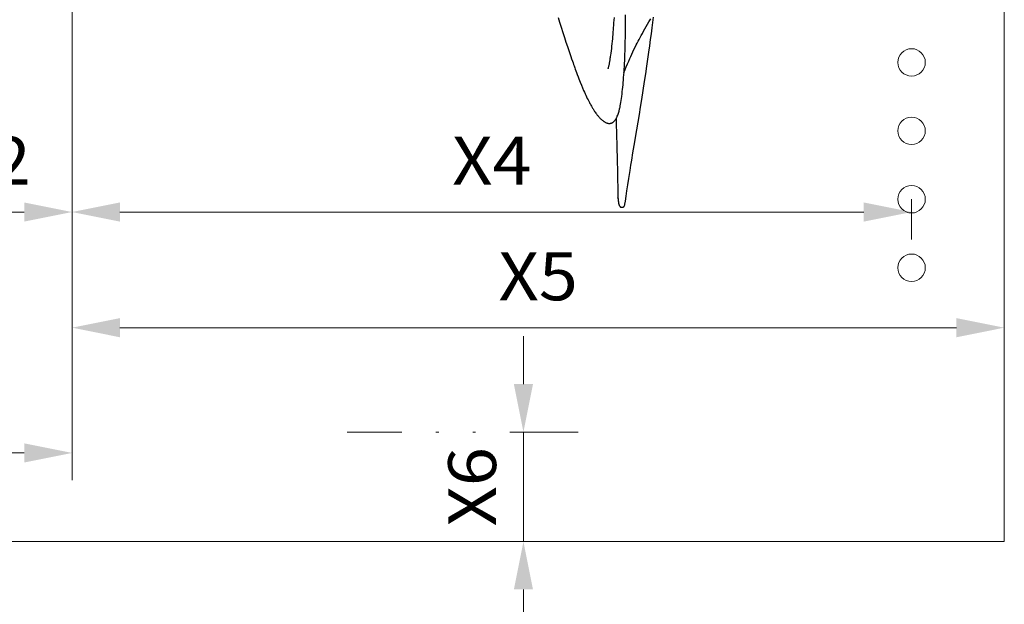
# Model space of a CAD drawing. Units: millimetres. Extents: x 0 to 210, y 0 to 297.
# Drawn here: x 127 to 163, y 163 to 185 of the extents above; entities that cross this region are included whole.
import ezdxf
from ezdxf.enums import TextEntityAlignment as Align

# ---------------------------------------------------------------- set-up
doc = ezdxf.new("R2010")
doc.units = ezdxf.units.MM
doc.header["$LTSCALE"] = 5
doc.linetypes.add('AUSGEZOGEN', pattern=[0])
doc.linetypes.add('DIVIDE', pattern=[1.25, 0.5, -0.25, 0, -0.25, 0, -0.25])
for name, color, linetype in [('Layer1', 7, 'Continuous'), ('Layer10', 7, 'Continuous'), ('Layer21', 7, 'Continuous'), ('Layer5', 7, 'Continuous')]:
    doc.layers.add(name, color=color, linetype=linetype)
doc.styles.add('Arial', font='arial.ttf')
doc.dimstyles.new('ISO-25', dxfattribs={"dimtxt": 2.5, "dimasz": 2.5, "dimexe": 1.25, "dimexo": 0.625, "dimtad": 1, "dimtxsty": 'Standard', "dimcen": 2.5, "dimadec": 0, "dimazin": 0, "dimtfac": 1, "dimtmove": 0, "dimatfit": 3, "dimfxl": 1, "dimarcsym": 0})

# ---------------------------------------------------------------- blocks, each defined once
blk = doc.blocks.new('*D66')
at = {"layer": 'Layer5', "linetype": 'AUSGEZOGEN', "lineweight": 18, "true_color": 0xff00ff}
for points in [[(145.505, 169.465), (145.855, 171.215), (145.155, 171.215)], [(145.505, 165.465), (145.155, 163.715), (145.855, 163.715)]]:
    blk.add_hatch(color=6, dxfattribs=at).paths.add_polyline_path(points, flags=0)
at = {"layer": 'Layer5', "color": 6, "linetype": 'AUSGEZOGEN', "lineweight": 18, "true_color": 0xff00ff}
for p, q in [((145.505, 171.215), (145.505, 172.965)), ((145.505, 165.465), (145.505, 169.465)), ((145.505, 163.715), (145.505, 161.965))]:
    blk.add_line(p, q, dxfattribs=at)
at = {"layer": 'Layer5', "color": 6, "linetype": 'AUSGEZOGEN', "lineweight": 18, "true_color": 0xff00ff, "style": 'Arial', "width": 0.970793}
blk.add_text('X6', height=1.75, rotation=90, dxfattribs=at).set_placement((144.505, 166.015), (144.505, 168.915), align=Align.FIT)
blk = doc.blocks.new('*D67')
at = {"layer": 'Layer5', "linetype": 'AUSGEZOGEN', "lineweight": 18, "true_color": 0xff00ff}
for points in [[(119.7, 168.701), (121.45, 168.351), (121.45, 169.051)], [(129.009, 168.701), (127.259, 169.051), (127.259, 168.351)]]:
    blk.add_hatch(color=6, dxfattribs=at).paths.add_polyline_path(points, flags=0)
at = {"layer": 'Layer5', "color": 6, "linetype": 'AUSGEZOGEN', "lineweight": 18, "true_color": 0xff00ff}
for p, q in [((129.009, 195.465), (129.009, 167.701)), ((119.7, 168.962), (119.7, 167.701)), ((127.259, 168.701), (121.45, 168.701))]:
    blk.add_line(p, q, dxfattribs=at)
at = {"layer": 'Layer5', "color": 6, "linetype": 'AUSGEZOGEN', "lineweight": 18, "true_color": 0xff00ff, "style": 'Arial', "width": 0.970793}
blk.add_text('X3', height=1.75, dxfattribs=at).set_placement((122.904, 169.701), (125.804, 169.701), align=Align.FIT)
blk = doc.blocks.new('*D68')
at = {"layer": 'Layer5', "linetype": 'AUSGEZOGEN', "lineweight": 18, "true_color": 0xff00ff}
for points in [[(129.009, 177.5), (130.759, 177.15), (130.759, 177.85)], [(159.69, 177.5), (157.94, 177.85), (157.94, 177.15)]]:
    blk.add_hatch(color=6, dxfattribs=at).paths.add_polyline_path(points, flags=0)
at = {"layer": 'Layer5', "color": 6, "linetype": 'AUSGEZOGEN', "lineweight": 18, "true_color": 0xff00ff}
for p, q in [((129.009, 195.465), (129.009, 176.5)), ((159.69, 177.965), (159.69, 176.5)), ((130.759, 177.5), (157.94, 177.5))]:
    blk.add_line(p, q, dxfattribs=at)
at = {"layer": 'Layer5', "color": 6, "linetype": 'AUSGEZOGEN', "lineweight": 18, "true_color": 0xff00ff, "style": 'Arial', "width": 0.970793}
blk.add_text('X4', height=1.75, dxfattribs=at).set_placement((142.9, 178.5), (145.8, 178.5), align=Align.FIT)
blk = doc.blocks.new('*D69')
at = {"layer": 'Layer5', "linetype": 'AUSGEZOGEN', "lineweight": 18, "true_color": 0xff00ff}
for points in [[(123.088, 177.5), (124.838, 177.15), (124.838, 177.85)], [(129.009, 177.5), (127.259, 177.85), (127.259, 177.15)]]:
    blk.add_hatch(color=6, dxfattribs=at).paths.add_polyline_path(points, flags=0)
at = {"layer": 'Layer5', "color": 6, "linetype": 'AUSGEZOGEN', "lineweight": 18, "true_color": 0xff00ff}
for p, q in [((129.009, 195.465), (129.009, 176.5)), ((123.088, 177.965), (123.088, 176.5)), ((127.259, 177.5), (124.838, 177.5))]:
    blk.add_line(p, q, dxfattribs=at)
at = {"layer": 'Layer5', "color": 6, "linetype": 'AUSGEZOGEN', "lineweight": 18, "true_color": 0xff00ff, "style": 'Arial', "width": 0.970793}
blk.add_text('X2', height=1.75, dxfattribs=at).set_placement((124.598, 178.5), (127.498, 178.5), align=Align.FIT)
blk = doc.blocks.new('*D70')
at = {"layer": 'Layer5', "linetype": 'AUSGEZOGEN', "lineweight": 18, "true_color": 0xff00ff}
for points in [[(129.009, 173.276), (130.759, 172.926), (130.759, 173.626)], [(163.078, 173.276), (161.328, 173.626), (161.328, 172.926)]]:
    blk.add_hatch(color=6, dxfattribs=at).paths.add_polyline_path(points, flags=0)
at = {"layer": 'Layer5', "color": 6, "linetype": 'AUSGEZOGEN', "lineweight": 18, "true_color": 0xff00ff}
for p, q in [((129.009, 195.465), (129.009, 172.276)), ((130.759, 173.276), (161.328, 173.276)), ((163.078, 173.419), (163.078, 172.276))]:
    blk.add_line(p, q, dxfattribs=at)
at = {"layer": 'Layer5', "color": 6, "linetype": 'AUSGEZOGEN', "lineweight": 18, "true_color": 0xff00ff, "style": 'Arial', "width": 0.970793}
blk.add_text('X5', height=1.75, dxfattribs=at).set_placement((144.594, 174.276), (147.494, 174.276), align=Align.FIT)
blk = doc.blocks.new('PR326_3_ds_nNn073')
at = {"layer": 'Layer1', "color": 56, "linetype": 'AUSGEZOGEN', "lineweight": 25, "true_color": 0x808000}
for p, q in [((148.636, 180.737), (148.662, 180.738)), ((148.96, 178.001), (148.96, 178.017)), ((148.96, 178.001), (148.962, 177.994)), ((148.981, 177.824), (148.99, 177.781)), ((149.212, 177.765), (149.216, 177.785)), ((149.216, 177.783), (149.216, 177.785)), ((149.078, 177.677), (149.134, 177.677))]:
    blk.add_line(p, q, dxfattribs=at)
for points in [[(146.771, 184.608), (146.827, 184.429), (146.884, 184.246), (146.943, 184.061), (147.003, 183.874), (147.06, 183.698), (147.112, 183.541), (147.16, 183.4), (147.199, 183.285), (147.234, 183.183), (147.265, 183.092), (147.293, 183.013), (147.317, 182.944), (147.339, 182.882), (147.353, 182.843), (147.367, 182.806), (147.382, 182.764), (147.401, 182.713), (147.422, 182.655), (147.446, 182.59), (147.473, 182.518), (147.503, 182.441), (147.532, 182.366), (147.58, 182.243), (147.625, 182.133), (147.667, 182.033), (147.705, 181.944), (147.733, 181.88), (147.759, 181.822), (147.785, 181.766), (147.813, 181.705), (147.839, 181.652), (147.866, 181.597), (147.891, 181.547), (147.914, 181.502), (147.932, 181.469), (147.95, 181.436), (147.97, 181.399), (147.992, 181.36), (148.017, 181.318), (148.034, 181.289), (148.05, 181.263), (148.063, 181.242), (148.075, 181.223), (148.089, 181.202), (148.106, 181.176), (148.126, 181.147), (148.148, 181.115), (148.169, 181.086), (148.188, 181.061), (148.205, 181.04), (148.22, 181.022), (148.238, 181), (148.258, 180.976), (148.28, 180.951), (148.302, 180.928), (148.324, 180.907), (148.344, 180.887), (148.364, 180.869), (148.383, 180.853), (148.402, 180.838), (148.418, 180.825), (148.435, 180.814), (148.444, 180.808), (148.454, 180.801), (148.469, 180.792), (148.487, 180.781), (148.51, 180.769), (148.533, 180.759), (148.547, 180.754), (148.56, 180.75), (148.576, 180.745), (148.591, 180.742), (148.609, 180.739), (148.618, 180.738), (148.627, 180.737), (148.636, 180.737)], [(148.816, 184.607), (148.809, 184.505), (148.802, 184.407), (148.796, 184.316), (148.79, 184.236), (148.786, 184.188), (148.782, 184.141), (148.778, 184.089), (148.774, 184.032), (148.768, 183.971), (148.763, 183.905), (148.755, 183.822), (148.746, 183.734), (148.737, 183.642), (148.728, 183.555), (148.719, 183.475), (148.707, 183.381), (148.697, 183.298), (148.687, 183.227), (148.68, 183.181), (148.674, 183.14), (148.668, 183.102), (148.663, 183.068), (148.658, 183.035), (148.652, 183.005), (148.647, 182.975), (148.642, 182.949), (148.637, 182.922), (148.632, 182.893), (148.626, 182.868), (148.622, 182.846), (148.618, 182.829), (148.614, 182.812), (148.611, 182.798), (148.607, 182.783), (148.604, 182.769), (148.6, 182.755), (148.597, 182.744), (148.595, 182.738), (148.593, 182.731), (148.593, 182.731)], [(148.662, 180.736), (148.676, 180.738), (148.69, 180.74), (148.703, 180.743), (148.715, 180.747), (148.726, 180.75), (148.736, 180.755), (148.745, 180.759), (148.754, 180.764), (148.769, 180.773), (148.782, 180.782), (148.794, 180.792), (148.802, 180.799), (148.811, 180.807), (148.82, 180.816), (148.829, 180.825), (148.838, 180.836), (148.847, 180.848), (148.857, 180.861), (148.867, 180.875), (148.88, 180.896), (148.893, 180.918), (148.905, 180.939), (148.916, 180.96), (148.925, 180.981), (148.935, 181.002), (148.951, 181.042), (148.964, 181.079), (148.977, 181.116), (148.988, 181.152), (148.998, 181.185), (149.006, 181.217), (149.014, 181.246), (149.02, 181.273), (149.027, 181.303), (149.034, 181.335), (149.044, 181.383), (149.054, 181.436), (149.064, 181.498), (149.076, 181.567), (149.087, 181.643), (149.098, 181.724), (149.109, 181.811), (149.119, 181.902), (149.128, 181.978), (149.136, 182.057), (149.144, 182.14), (149.152, 182.226), (149.159, 182.317), (149.167, 182.41), (149.174, 182.509), (149.181, 182.61), (149.188, 182.712), (149.194, 182.817), (149.199, 182.927), (149.205, 183.039), (149.21, 183.153), (149.214, 183.269), (149.218, 183.385), (149.222, 183.504), (149.225, 183.623), (149.228, 183.745), (149.23, 183.866), (149.232, 183.99), (149.235, 184.225), (149.236, 184.463), (149.236, 184.702)], [(149.179, 182.588), (149.191, 182.618), (149.225, 182.707), (149.264, 182.806), (149.306, 182.909), (149.351, 183.014), (149.391, 183.107), (149.427, 183.186), (149.462, 183.262), (149.501, 183.346), (149.544, 183.436), (149.599, 183.549), (149.63, 183.61), (149.661, 183.671), (149.696, 183.738), (149.73, 183.804), (149.769, 183.877), (149.808, 183.948), (149.85, 184.026), (149.894, 184.104), (149.941, 184.187), (149.989, 184.271), (150.04, 184.357), (150.091, 184.443), (150.157, 184.554)], [(149.216, 177.783), (149.231, 177.891), (149.257, 178.076), (149.286, 178.271), (149.318, 178.487), (149.355, 178.73), (149.378, 178.873), (149.401, 179.017), (149.432, 179.208), (149.463, 179.398), (149.508, 179.665), (149.553, 179.933), (149.649, 180.497), (149.696, 180.779), (149.743, 181.062), (149.788, 181.335), (149.831, 181.608), (149.883, 181.938), (149.934, 182.268), (149.976, 182.55), (150.018, 182.832), (150.054, 183.084), (150.089, 183.335), (150.12, 183.565), (150.151, 183.795), (150.179, 184.008), (150.206, 184.221), (150.231, 184.421), (150.256, 184.621)], [(148.89, 180.912), (148.891, 180.869), (148.893, 180.79), (148.896, 180.695), (148.898, 180.592), (148.901, 180.488), (148.904, 180.382), (148.906, 180.299), (148.909, 180.219), (148.91, 180.15), (148.912, 180.094), (148.913, 180.05), (148.914, 180.003), (148.916, 179.926), (148.919, 179.829), (148.922, 179.71), (148.925, 179.571), (148.929, 179.424), (148.932, 179.287), (148.937, 179.093), (148.941, 178.923), (148.944, 178.777), (148.946, 178.683), (148.948, 178.595), (148.95, 178.493), (148.953, 178.376), (148.955, 178.244), (148.958, 178.096), (148.96, 178.016)], [(148.961, 177.994), (148.965, 177.952), (148.969, 177.91), (148.974, 177.867), (148.981, 177.824)], [(148.99, 177.781), (149, 177.754), (149.005, 177.741), (149.011, 177.729), (149.017, 177.72), (149.022, 177.711), (149.029, 177.703), (149.035, 177.696), (149.041, 177.691), (149.046, 177.687), (149.052, 177.683), (149.059, 177.68), (149.068, 177.678), (149.078, 177.677)], [(149.134, 177.677), (149.142, 177.678), (149.15, 177.68), (149.155, 177.682), (149.16, 177.684), (149.164, 177.688), (149.169, 177.692), (149.175, 177.697), (149.18, 177.704), (149.185, 177.711), (149.19, 177.719), (149.196, 177.729), (149.201, 177.741), (149.212, 177.765)]]:
    blk.add_lwpolyline(points, dxfattribs=at)
blk = doc.blocks.new('TRE326_3_TE17_PL24_100_DS_nNn071')
blk.add_blockref('PR326_3_ds_nNn073', (0, 0))
blk = doc.blocks.new('Plh180_nNn01')
at = {"layer": 'Layer10', "color": 136, "linetype": 'DIVIDE', "lineweight": 18, "true_color": 0x008080}
blk.add_line((147.50897, 169.46527), (139.05897, 169.46527), dxfattribs=at)
at = {"layer": 'Layer21', "color": 56, "linetype": 'AUSGEZOGEN', "lineweight": 18, "true_color": 0x808000}
for p, q in [((163.07849, 165.46527), (163.07849, 225.46527)), ((119.69953, 165.46527), (163.07849, 165.46527))]:
    blk.add_line(p, q, dxfattribs=at)
for centre in [(159.69043, 182.96527), (159.69043, 180.46527), (159.69043, 177.96527), (159.69043, 175.46527)]:
    blk.add_circle(centre, 0.5, dxfattribs=at)
blk.add_blockref('TRE326_3_TE17_PL24_100_DS_nNn071', (0, 0))
at = {"layer": 'Layer5', "color": 6, "linetype": 'AUSGEZOGEN', "lineweight": 18, "true_color": 0xff00ff}
for base, p2, text, picture, middle in [((119.69953, 168.7015), (119.69953, 168.96162), 'X3', '*D67', (124.35425, 170.5765)), ((123.08759, 177.5), (123.08759, 177.96527), 'X2', '*D69', (126.04828, 179.375))]:
    dim = blk.add_linear_dim(base=base, p1=(129.00897, 195.46527), p2=p2, angle=180, text=text, dimstyle='ISO-25', override={"dimtxt": 1.75, "dimasz": 1.75, "dimexe": 1.25, "dimgap": 0.25, "dimtad": 1, "dimjust": 0, "dimdec": 2, "dimlfac": 50, "dimzin": 8, "dimsah": 1, "dimclrd": 6, "dimclre": 6, "dimclrt": 6, "dimadec": 2}, dxfattribs=at)
    dim.commit()
    dim.dimension.update_dxf_attribs({"geometry": picture, "text_midpoint": middle, "dimtype": 160})
for base, p2, text, picture, middle in [((159.69043, 177.5), (159.69043, 177.96527), 'X4', '*D68', (144.3497, 179.375)), ((163.07849, 173.27566), (163.07849, 173.41859), 'X5', '*D70', (146.04373, 175.15066))]:
    dim = blk.add_linear_dim(base=base, p1=(129.00897, 195.46527), p2=p2, text=text, dimstyle='ISO-25', override={"dimtxt": 1.75, "dimasz": 1.75, "dimexe": 1.25, "dimgap": 0.25, "dimtad": 1, "dimjust": 0, "dimdec": 2, "dimlfac": 50, "dimzin": 8, "dimsah": 1, "dimclrd": 6, "dimclre": 6, "dimclrt": 6, "dimadec": 2}, dxfattribs=at)
    dim.commit()
    dim.dimension.update_dxf_attribs({"geometry": picture, "text_midpoint": middle, "dimtype": 160})
dim = blk.add_linear_dim(base=(145.50478, 169.46527), p1=(145.50478, 165.46527), p2=(145.50478, 169.46527), angle=90, text='X6', dimstyle='ISO-25', override={"dimtxt": 1.75, "dimasz": 1.75, "dimexe": 1.25, "dimgap": 0.25, "dimtad": 1, "dimjust": 0, "dimdec": 2, "dimlfac": 50, "dimzin": 8, "dimsah": 1, "dimclrd": 6, "dimclre": 6, "dimclrt": 6, "dimadec": 2}, dxfattribs=at)
dim.commit()
dim.dimension.update_dxf_attribs({"geometry": '*D66', "text_midpoint": (143.62978, 167.46527), "dimtype": 160, "text_rotation": 90})

msp = doc.modelspace()

# ---------------------------------------------------------------- block references
msp.add_blockref('Plh180_nNn01', (0, 0))

doc.saveas('drawing.dxf')
